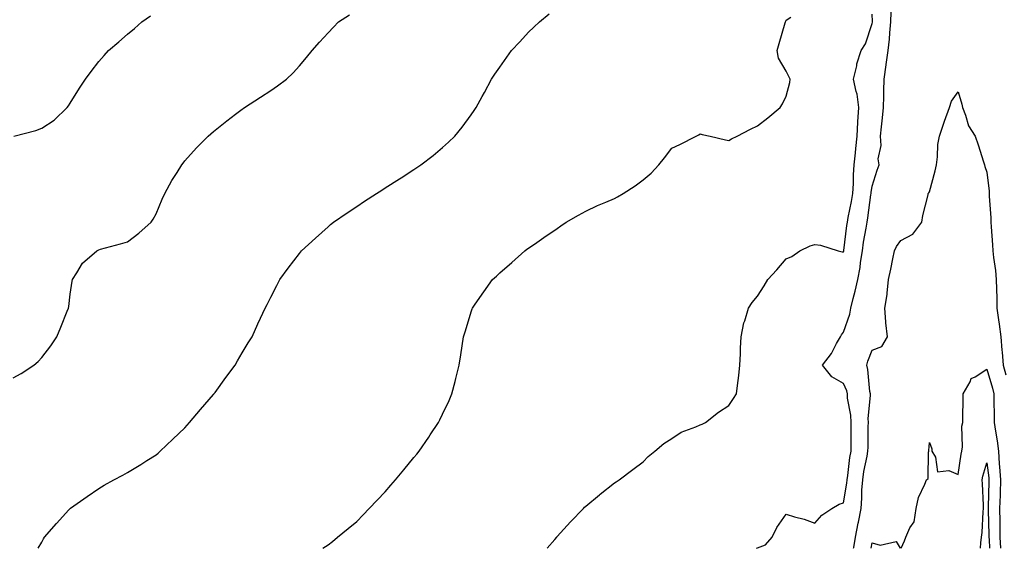
# Model space of a CAD drawing. Units: inches. Extents: x 1042403 to 1044348, y 7345418 to 7348058.
# Drawn here: x 1043370 to 1043714, y 7345418 to 7345603 of the extents above; entities that cross this region are included whole.
import ezdxf

# ---------------------------------------------------------------- set-up
doc = ezdxf.new("R2010")
doc.units = ezdxf.units.IN
doc.header["$MEASUREMENT"] = 0
doc.layers.add('Contour_10427345', color=7, linetype='Continuous', true_color=0x4d9152)

msp = doc.modelspace()

# ---------------------------------------------------------------- linework, layer by layer
at = {"layer": 'Contour_10427345'}
for points in [[(1043368.05, 7345477.57, 3189), (1043370.86, 7345479.1, 3189), (1043375.3, 7345481.92, 3189), (1043376.78, 7345483.2, 3189), (1043378.05, 7345484.62, 3189), (1043381.21, 7345488.75, 3189), (1043383.32, 7345491.92, 3189), (1043384.69, 7345495.28, 3189), (1043387.01, 7345500.88, 3189), (1043387.42, 7345501.92, 3189), (1043387.48, 7345502.48, 3189), (1043388.05, 7345506.8, 3189), (1043388.66, 7345511.31, 3189), (1043388.77, 7345511.92, 3189), (1043390.3, 7345514.17, 3189), (1043392.33, 7345517.64, 3189), (1043397.27, 7345521.92, 3189), (1043397.78, 7345522.18, 3189), (1043398.05, 7345522.3, 3189), (1043398.58, 7345522.45, 3189), (1043405.63, 7345524.34, 3189), (1043408.05, 7345525.01, 3189), (1043411.92, 7345528.06, 3189), (1043416.23, 7345531.92, 3189), (1043417.03, 7345532.94, 3189), (1043418.05, 7345534.85, 3189), (1043420.08, 7345539.9, 3189), (1043421.06, 7345541.92, 3189), (1043423.54, 7345546.42, 3189), (1043425.39, 7345549.26, 3189), (1043427.05, 7345551.92, 3189), (1043427.46, 7345552.51, 3189), (1043428.05, 7345553.29, 3189), (1043432.11, 7345557.85, 3189), (1043436.19, 7345561.92, 3189), (1043437.15, 7345562.82, 3189), (1043438.05, 7345563.61, 3189), (1043442.68, 7345567.3, 3189), (1043445.75, 7345569.61, 3189), (1043448.05, 7345571.36, 3189), (1043448.38, 7345571.59, 3189), (1043448.89, 7345571.92, 3189), (1043454.44, 7345575.53, 3189), (1043458.05, 7345577.96, 3189), (1043460.41, 7345579.56, 3189), (1043463.6, 7345581.92, 3189), (1043465.88, 7345584.09, 3189), (1043468.05, 7345586.49, 3189), (1043470.55, 7345589.42, 3189), (1043472.46, 7345591.92, 3189), (1043475.12, 7345594.85, 3189), (1043478.05, 7345598, 3189), (1043479.91, 7345600.06, 3189), (1043481.72, 7345601.92, 3189), (1043485.57, 7345604.39, 3189)], [(1043376.77, 7345418, 3188), (1043378.05, 7345420.17, 3188), (1043378.67, 7345421.3, 3188), (1043379.03, 7345421.92, 3188), (1043383.25, 7345426.72, 3188), (1043387.54, 7345431.42, 3188), (1043388.01, 7345431.92, 3188), (1043388.05, 7345431.95, 3188), (1043388.17, 7345432.04, 3188), (1043393.91, 7345436.07, 3188), (1043398.05, 7345438.93, 3188), (1043399.92, 7345440.04, 3188), (1043403.26, 7345441.92, 3188), (1043406.41, 7345443.57, 3188), (1043408.05, 7345444.51, 3188), (1043412.66, 7345447.31, 3188), (1043414.77, 7345448.65, 3188), (1043418.05, 7345450.71, 3188), (1043418.69, 7345451.28, 3188), (1043419.42, 7345451.92, 3188), (1043423.85, 7345456.11, 3188), (1043428.05, 7345460.07, 3188), (1043428.91, 7345461.06, 3188), (1043429.69, 7345461.92, 3188), (1043433.48, 7345466.49, 3188), (1043438.05, 7345471.75, 3188), (1043438.13, 7345471.84, 3188), (1043438.21, 7345471.92, 3188), (1043438.6, 7345472.46, 3188), (1043442.31, 7345477.66, 3188), (1043445.63, 7345481.92, 3188), (1043446.47, 7345483.51, 3188), (1043448.05, 7345486.32, 3188), (1043450.16, 7345489.82, 3188), (1043451.51, 7345491.92, 3188), (1043453.58, 7345496.4, 3188), (1043454.48, 7345498.35, 3188), (1043456.14, 7345501.92, 3188), (1043456.8, 7345503.17, 3188), (1043458.05, 7345505.7, 3188), (1043460.14, 7345509.84, 3188), (1043461.19, 7345511.92, 3188), (1043464.16, 7345515.8, 3188), (1043468.05, 7345520.94, 3188), (1043468.46, 7345521.5, 3188), (1043468.81, 7345521.92, 3188), (1043473.64, 7345526.33, 3188), (1043478.05, 7345530.25, 3188), (1043478.93, 7345531.05, 3188), (1043479.98, 7345531.92, 3188), (1043484.73, 7345535.23, 3188), (1043488.05, 7345537.44, 3188), (1043490.73, 7345539.24, 3188), (1043494.98, 7345541.92, 3188), (1043496.86, 7345543.11, 3188), (1043498.05, 7345543.86, 3188), (1043502.95, 7345547.02, 3188), (1043503.54, 7345547.4, 3188), (1043508.05, 7345550.33, 3188), (1043509.01, 7345550.96, 3188), (1043510.43, 7345551.92, 3188), (1043514.73, 7345555.25, 3188), (1043518.05, 7345558.05, 3188), (1043520.12, 7345559.86, 3188), (1043522.33, 7345561.92, 3188), (1043524.87, 7345565.09, 3188), (1043528.05, 7345569.44, 3188), (1043529.09, 7345570.88, 3188), (1043529.77, 7345571.92, 3188), (1043531.9, 7345575.77, 3188), (1043532.74, 7345577.24, 3188), (1043535.12, 7345581.92, 3188), (1043536.31, 7345583.67, 3188), (1043538.05, 7345586.06, 3188), (1043540.47, 7345589.5, 3188), (1043542.07, 7345591.92, 3188), (1043545, 7345594.97, 3188), (1043548.05, 7345598.29, 3188), (1043549.96, 7345600.01, 3188), (1043551.84, 7345601.92, 3188), (1043555.28, 7345604.69, 3188)], [(1043554.61, 7345418, 3186), (1043557.21, 7345421.09, 3186), (1043557.91, 7345421.92, 3186), (1043557.97, 7345422, 3186), (1043558.05, 7345422.08, 3186), (1043562.68, 7345427.29, 3186), (1043567.25, 7345431.92, 3186), (1043567.64, 7345432.33, 3186), (1043568.05, 7345432.73, 3186), (1043572.87, 7345436.73, 3186), (1043573.07, 7345436.91, 3186), (1043578.05, 7345440.83, 3186), (1043578.71, 7345441.25, 3186), (1043579.69, 7345441.92, 3186), (1043584.44, 7345445.53, 3186), (1043588.05, 7345448.16, 3186), (1043589.87, 7345450.11, 3186), (1043592.21, 7345451.92, 3186), (1043595.35, 7345454.63, 3186), (1043598.05, 7345456.35, 3186), (1043601.41, 7345458.55, 3186), (1043606.53, 7345460.39, 3186), (1043608.05, 7345461.09, 3186), (1043608.66, 7345461.31, 3186), (1043609.85, 7345461.92, 3186), (1043614.36, 7345465.61, 3186), (1043618.05, 7345467.91, 3186), (1043619.63, 7345470.33, 3186), (1043620.69, 7345471.92, 3186), (1043621.02, 7345474.89, 3186), (1043621.55, 7345478.42, 3186), (1043621.9, 7345481.92, 3186), (1043622.09, 7345485.97, 3186), (1043622.09, 7345487.88, 3186), (1043622.31, 7345491.92, 3186), (1043623.25, 7345496.73, 3186), (1043623.54, 7345497.41, 3186), (1043624.89, 7345501.92, 3186), (1043626.14, 7345503.83, 3186), (1043628.05, 7345506.03, 3186), (1043630.3, 7345509.67, 3186), (1043631.57, 7345511.92, 3186), (1043634.73, 7345515.24, 3186), (1043638.05, 7345519.15, 3186), (1043640.02, 7345519.95, 3186), (1043642.76, 7345521.92, 3186), (1043646.37, 7345523.6, 3186), (1043648.05, 7345524.1, 3186), (1043649.96, 7345523.84, 3186), (1043656.19, 7345521.92, 3186), (1043657.64, 7345521.51, 3186), (1043658.05, 7345521.58, 3186), (1043658.13, 7345521.85, 3186), (1043658.13, 7345521.92, 3186), (1043658.15, 7345522.02, 3186), (1043659.24, 7345530.73, 3186), (1043659.42, 7345531.92, 3186), (1043659.71, 7345533.59, 3186), (1043660.86, 7345539.11, 3186), (1043661.31, 7345541.92, 3186), (1043661.55, 7345545.42, 3186), (1043661.53, 7345548.45, 3186), (1043661.78, 7345551.92, 3186), (1043662.21, 7345556.09, 3186), (1043662.31, 7345557.66, 3186), (1043662.8, 7345561.92, 3186), (1043663.09, 7345566.88, 3186), (1043663.11, 7345566.97, 3186), (1043663.42, 7345571.92, 3186), (1043662.78, 7345576.64, 3186), (1043662.46, 7345577.51, 3186), (1043661.57, 7345581.92, 3186), (1043662.66, 7345586.54, 3186), (1043662.76, 7345587.21, 3186), (1043664.2, 7345591.92, 3186), (1043665.71, 7345594.25, 3186), (1043668.05, 7345601.37, 3186), (1043668.13, 7345601.84, 3186), (1043668.13, 7345601.92, 3186), (1043668.15, 7345602.01, 3186), (1043668.05, 7345604.59, 3186)], [(1043627.69, 7345418, 3185), (1043628.05, 7345418.12, 3185), (1043630.78, 7345419.19, 3185), (1043633.17, 7345421.92, 3185), (1043634.73, 7345425.25, 3185), (1043638.05, 7345429.9, 3185), (1043640.98, 7345429, 3185), (1043644.28, 7345428.15, 3185), (1043648.05, 7345426.79, 3185), (1043650.43, 7345429.54, 3185), (1043653.95, 7345431.92, 3185), (1043656.57, 7345433.4, 3185), (1043658.05, 7345433.91, 3185), (1043659.22, 7345440.74, 3185), (1043659.32, 7345441.92, 3185), (1043659.55, 7345443.42, 3185), (1043660.28, 7345449.69, 3185), (1043660.67, 7345451.92, 3185), (1043660.69, 7345454.55, 3185), (1043660.69, 7345459.28, 3185), (1043660.71, 7345461.92, 3185), (1043660.61, 7345464.47, 3185), (1043659.48, 7345470.5, 3185), (1043659.4, 7345471.92, 3185), (1043659.16, 7345473.02, 3185), (1043658.05, 7345475.58, 3185), (1043653.97, 7345477.84, 3185), (1043650.69, 7345481.92, 3185), (1043653.87, 7345486.1, 3185), (1043655.63, 7345489.49, 3185), (1043657.01, 7345491.92, 3185), (1043657.39, 7345492.58, 3185), (1043658.05, 7345493.54, 3185), (1043660.22, 7345499.75, 3185), (1043660.59, 7345501.92, 3185), (1043661.41, 7345505.27, 3185), (1043662.17, 7345507.79, 3185), (1043663.01, 7345511.92, 3185), (1043663.83, 7345516.14, 3185), (1043663.99, 7345517.86, 3185), (1043664.65, 7345521.92, 3185), (1043665.08, 7345524.88, 3185), (1043665.94, 7345529.82, 3185), (1043666.27, 7345531.92, 3185), (1043666.53, 7345533.43, 3185), (1043667.64, 7345541.5, 3185), (1043667.7, 7345541.92, 3185), (1043667.72, 7345542.25, 3185), (1043668.05, 7345544.46, 3185), (1043669.85, 7345550.11, 3185), (1043670.45, 7345551.92, 3185), (1043670.2, 7345554.08, 3185), (1043671.21, 7345558.76, 3185), (1043671.02, 7345561.92, 3185), (1043671.35, 7345565.22, 3185), (1043671.62, 7345568.35, 3185), (1043671.98, 7345571.92, 3185), (1043672.09, 7345575.96, 3185), (1043672.13, 7345577.84, 3185), (1043672.25, 7345581.92, 3185), (1043672.97, 7345586.84, 3185), (1043672.99, 7345586.97, 3185), (1043673.62, 7345591.92, 3185), (1043674.09, 7345595.89, 3185), (1043674.2, 7345598.08, 3185), (1043674.61, 7345601.92, 3185), (1043674.69, 7345605.28, 3185)], [(1043368.38, 7345561.92, 3190), (1043376.02, 7345563.94, 3190), (1043378.05, 7345564.78, 3190), (1043382.37, 7345567.6, 3190), (1043387.01, 7345571.92, 3190), (1043387.46, 7345572.5, 3190), (1043388.05, 7345573.44, 3190), (1043391.27, 7345578.71, 3190), (1043393.34, 7345581.92, 3190), (1043395.37, 7345584.59, 3190), (1043398.05, 7345587.99, 3190), (1043399.83, 7345590.13, 3190), (1043401.33, 7345591.92, 3190), (1043405, 7345594.96, 3190), (1043408.05, 7345597.55, 3190), (1043410.43, 7345599.53, 3190), (1043412.97, 7345601.92, 3190), (1043416.04, 7345603.94, 3190)], [(1043476.24, 7345418, 3187), (1043478.05, 7345419.23, 3187), (1043479.55, 7345420.42, 3187), (1043481.39, 7345421.92, 3187), (1043485.06, 7345424.91, 3187), (1043488.05, 7345427.34, 3187), (1043490.3, 7345429.68, 3187), (1043492.44, 7345431.92, 3187), (1043495.18, 7345434.78, 3187), (1043498.05, 7345437.77, 3187), (1043499.96, 7345440.02, 3187), (1043501.59, 7345441.92, 3187), (1043504.53, 7345445.44, 3187), (1043508.05, 7345449.69, 3187), (1043509.05, 7345450.93, 3187), (1043509.83, 7345451.92, 3187), (1043513.19, 7345456.78, 3187), (1043513.75, 7345457.62, 3187), (1043516.66, 7345461.92, 3187), (1043517.11, 7345462.86, 3187), (1043518.05, 7345464.84, 3187), (1043520.32, 7345469.65, 3187), (1043521.33, 7345471.92, 3187), (1043522.41, 7345476.29, 3187), (1043522.68, 7345477.29, 3187), (1043523.81, 7345481.92, 3187), (1043524.4, 7345485.57, 3187), (1043524.87, 7345488.75, 3187), (1043525.35, 7345491.92, 3187), (1043526, 7345493.97, 3187), (1043528.05, 7345500.57, 3187), (1043528.36, 7345501.6, 3187), (1043528.48, 7345501.92, 3187), (1043529.44, 7345503.31, 3187), (1043532.41, 7345507.57, 3187), (1043535.51, 7345511.92, 3187), (1043536.86, 7345513.11, 3187), (1043538.05, 7345514.17, 3187), (1043542.19, 7345517.78, 3187), (1043546.76, 7345521.92, 3187), (1043547.52, 7345522.45, 3187), (1043548.05, 7345522.83, 3187), (1043550.94, 7345524.81, 3187), (1043553.46, 7345526.51, 3187), (1043558.05, 7345529.74, 3187), (1043559.36, 7345530.62, 3187), (1043561.25, 7345531.92, 3187), (1043565.55, 7345534.42, 3187), (1043568.05, 7345535.77, 3187), (1043572.19, 7345537.77, 3187), (1043575.06, 7345538.94, 3187), (1043578.05, 7345540.24, 3187), (1043579.18, 7345540.78, 3187), (1043581.12, 7345541.92, 3187), (1043585.3, 7345544.67, 3187), (1043588.05, 7345546.67, 3187), (1043590.9, 7345549.07, 3187), (1043593.52, 7345551.92, 3187), (1043595.51, 7345554.45, 3187), (1043598.05, 7345557.76, 3187), (1043600.88, 7345559.09, 3187), (1043606.55, 7345561.92, 3187), (1043607.56, 7345562.41, 3187), (1043608.05, 7345562.72, 3187), (1043608.69, 7345562.57, 3187), (1043611.49, 7345561.92, 3187), (1043616.86, 7345560.72, 3187), (1043618.05, 7345560.44, 3187), (1043618.95, 7345561.02, 3187), (1043620.92, 7345561.92, 3187), (1043625.61, 7345564.37, 3187), (1043628.05, 7345565.61, 3187), (1043631.59, 7345568.38, 3187), (1043635.92, 7345571.92, 3187), (1043636.74, 7345573.23, 3187), (1043638.05, 7345575.99, 3187), (1043639.32, 7345580.66, 3187), (1043639.42, 7345581.92, 3187), (1043638.97, 7345582.84, 3187), (1043638.05, 7345584.72, 3187), (1043635.37, 7345589.24, 3187), (1043634.91, 7345591.92, 3187), (1043635.59, 7345594.38, 3187), (1043637.72, 7345601.58, 3187), (1043637.82, 7345601.92, 3187), (1043637.89, 7345602.09, 3187), (1043638.05, 7345602.48, 3187), (1043639.69, 7345603.57, 3187)], [(1043661.59, 7345418, 3184), (1043661.64, 7345418.32, 3184), (1043662.29, 7345421.92, 3184), (1043663.17, 7345426.8, 3184), (1043663.25, 7345427.11, 3184), (1043664.16, 7345431.92, 3184), (1043664.5, 7345435.48, 3184), (1043664.48, 7345438.34, 3184), (1043664.75, 7345441.92, 3184), (1043665.18, 7345444.79, 3184), (1043666.31, 7345450.19, 3184), (1043666.6, 7345451.92, 3184), (1043666.62, 7345453.35, 3184), (1043666.7, 7345460.57, 3184), (1043666.72, 7345461.92, 3184), (1043666.66, 7345463.31, 3184), (1043667.44, 7345471.32, 3184), (1043667.42, 7345471.92, 3184), (1043667.25, 7345472.73, 3184), (1043666.6, 7345480.47, 3184), (1043666.16, 7345481.92, 3184), (1043666.6, 7345483.37, 3184), (1043668.05, 7345487.2, 3184), (1043671.47, 7345488.51, 3184), (1043673.4, 7345491.92, 3184), (1043672.84, 7345496.71, 3184), (1043672.87, 7345497.09, 3184), (1043672.52, 7345501.92, 3184), (1043673.28, 7345506.69, 3184), (1043673.26, 7345507.13, 3184), (1043673.79, 7345511.92, 3184), (1043674.53, 7345515.45, 3184), (1043675.26, 7345519.13, 3184), (1043675.84, 7345521.92, 3184), (1043676.6, 7345523.38, 3184), (1043678.05, 7345525.5, 3184), (1043682.21, 7345527.76, 3184), (1043685.41, 7345531.92, 3184), (1043685.75, 7345534.23, 3184), (1043687.56, 7345541.44, 3184), (1043687.66, 7345541.92, 3184), (1043687.82, 7345542.15, 3184), (1043688.05, 7345542.56, 3184), (1043690.1, 7345549.86, 3184), (1043690.49, 7345551.92, 3184), (1043690.92, 7345554.8, 3184), (1043690.96, 7345559.02, 3184), (1043691.59, 7345561.92, 3184), (1043693.17, 7345566.81, 3184), (1043693.32, 7345567.19, 3184), (1043695.08, 7345571.92, 3184), (1043695.78, 7345574.19, 3184), (1043698.05, 7345577.43, 3184), (1043699.32, 7345573.19, 3184), (1043699.59, 7345571.92, 3184), (1043700.65, 7345569.32, 3184), (1043701.7, 7345565.57, 3184), (1043703.99, 7345561.92, 3184), (1043705.06, 7345558.94, 3184), (1043706.96, 7345553.02, 3184), (1043707.33, 7345551.92, 3184), (1043707.44, 7345551.32, 3184), (1043708.05, 7345549.38, 3184), (1043708.93, 7345542.79, 3184), (1043708.93, 7345541.04, 3184), (1043709.53, 7345533.4, 3184), (1043709.53, 7345531.92, 3184), (1043709.65, 7345530.32, 3184), (1043710.08, 7345523.95, 3184), (1043710.22, 7345521.92, 3184), (1043710.41, 7345519.55, 3184), (1043711.17, 7345515.04, 3184), (1043711.39, 7345511.92, 3184), (1043711.45, 7345508.52, 3184), (1043711.55, 7345505.41, 3184), (1043711.6, 7345501.92, 3184), (1043712.17, 7345497.8, 3184), (1043712.39, 7345496.25, 3184), (1043712.99, 7345491.92, 3184), (1043713.34, 7345487.21, 3184), (1043713.44, 7345486.53, 3184), (1043713.83, 7345481.92, 3184), (1043714.69, 7345478.56, 3184)], [(1043678.18, 7345418, 3183), (1043679.36, 7345420.62, 3183), (1043679.85, 7345421.92, 3183), (1043681.25, 7345425.13, 3183), (1043682.74, 7345427.24, 3183), (1043683.48, 7345431.92, 3183), (1043684.26, 7345435.71, 3183), (1043686.49, 7345440.36, 3183), (1043687, 7345441.92, 3183), (1043687.56, 7345442.42, 3183), (1043687.76, 7345451.62, 3183), (1043687.85, 7345451.92, 3183), (1043687.85, 7345452.11, 3183), (1043688.05, 7345454.91, 3183), (1043688.87, 7345452.74, 3183), (1043688.89, 7345451.92, 3183), (1043690.14, 7345449.83, 3183), (1043690.82, 7345444.7, 3183), (1043694.81, 7345445.17, 3183), (1043698.05, 7345443.84, 3183), (1043699.09, 7345450.88, 3183), (1043699.34, 7345451.92, 3183), (1043699.59, 7345453.46, 3183), (1043699.32, 7345460.65, 3183), (1043699.67, 7345461.92, 3183), (1043699.73, 7345463.6, 3183), (1043699.81, 7345470.16, 3183), (1043699.87, 7345471.92, 3183), (1043702.31, 7345476.18, 3183), (1043702.66, 7345477.31, 3183), (1043704.03, 7345477.91, 3183), (1043708.05, 7345480.55, 3183), (1043710.12, 7345473.99, 3183), (1043710.55, 7345471.92, 3183), (1043710.57, 7345469.4, 3183), (1043710.67, 7345464.53, 3183), (1043710.69, 7345461.92, 3183), (1043711.1, 7345458.88, 3183), (1043711.68, 7345455.55, 3183), (1043712.13, 7345451.92, 3183), (1043712.42, 7345447.55, 3183), (1043712.56, 7345446.44, 3183), (1043712.84, 7345441.92, 3183), (1043712.72, 7345437.26, 3183), (1043712.7, 7345436.57, 3183), (1043712.58, 7345431.92, 3183), (1043712.6, 7345427.36, 3183), (1043712.64, 7345426.51, 3183), (1043712.66, 7345421.92, 3183), (1043712.83, 7345418, 3183)], [(1043705.89, 7345418, 3182), (1043706.04, 7345419.92, 3182), (1043706.21, 7345421.92, 3182), (1043706.43, 7345423.55, 3182), (1043706.84, 7345430.71, 3182), (1043706.98, 7345431.92, 3182), (1043706.88, 7345433.08, 3182), (1043706.6, 7345440.47, 3182), (1043706.47, 7345441.92, 3182), (1043706.74, 7345443.23, 3182), (1043708.05, 7345447.89, 3182), (1043708.75, 7345442.61, 3182), (1043708.79, 7345441.92, 3182), (1043708.77, 7345441.2, 3182), (1043708.6, 7345432.47, 3182), (1043708.6, 7345431.38, 3182), (1043708.83, 7345422.7, 3182), (1043708.83, 7345421.92, 3182), (1043708.87, 7345421.1, 3182), (1043708.98, 7345418, 3182)], [(1043667.7, 7345418, 3183), (1043668.05, 7345419.9, 3183), (1043670.88, 7345419.09, 3183), (1043676.49, 7345420.36, 3183), (1043677.88, 7345418, 3183)]]:
    msp.add_polyline3d(points, dxfattribs=at)

doc.saveas('drawing.dxf')
